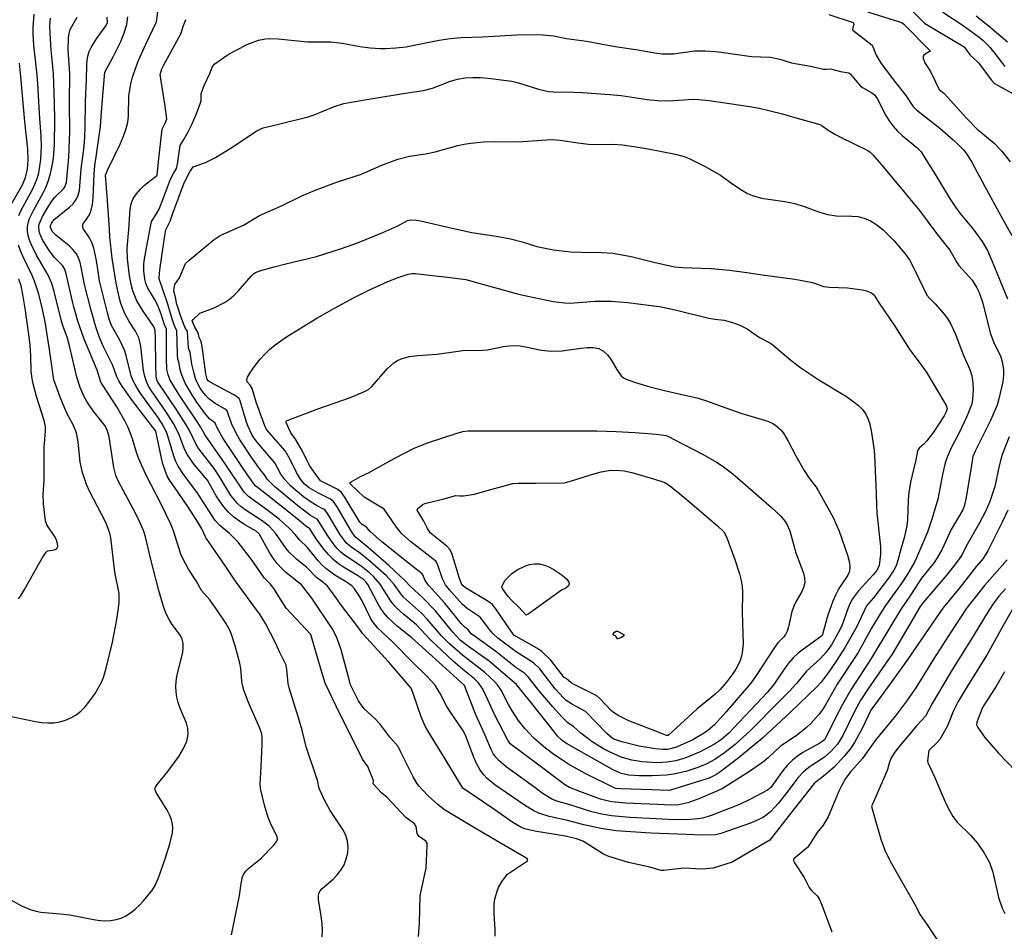
# Model space of a CAD drawing. Units: inches. Extents: x 482906 to 496717, y 5401128 to 5408932.
# Drawn here: x 485814 to 486585, y 5403227 to 5403941 of the extents above; entities that cross this region are included whole.
import ezdxf

# ---------------------------------------------------------------- set-up
doc = ezdxf.new("R2010")
doc.units = ezdxf.units.IN
doc.header["$MEASUREMENT"] = 0
doc.layers.add('SA_CONTOUR_10M', color=7, linetype='Continuous', true_color=0x2dc375)

msp = doc.modelspace()

# ---------------------------------------------------------------- linework, layer by layer
at = {"layer": 'SA_CONTOUR_10M'}
for points, elevation in [([(486186, 5403222.97), (486186.13, 5403227.74), (486185.2, 5403240.74), (486185.33, 5403248.3), (486185.8, 5403251.75), (486187.52, 5403258.06), (486188.74, 5403260.93), (486191.47, 5403265.86), (486195.61, 5403271.56), (486209.85, 5403280.79), (486211.09, 5403281.73), (486211.65, 5403282.66), (486211.2, 5403283.53), (486210.06, 5403284.34), (486190.74, 5403295.41), (486169.91, 5403307.78), (486146.28, 5403321.82), (486141.45, 5403325.72), (486133.79, 5403332.56), (486128.48, 5403337.88), (486126.41, 5403340.33), (486124.7, 5403342.67), (486121.84, 5403347.53), (486112.11, 5403366.87), (486110.08, 5403371.42), (486103.55, 5403378.61), (486095.72, 5403389.23), (486091.83, 5403393.33), (486083.47, 5403400.93), (486081.77, 5403403), (486079.1, 5403407.08), (486072.83, 5403419.65), (486071.9, 5403422.78), (486065.46, 5403446.99), (486062.37, 5403456.07), (486058.84, 5403463.11), (486042.48, 5403487.54), (486034.37, 5403498), (486022.23, 5403507.76), (486018.72, 5403511.04), (486015.3, 5403514.8), (486012.14, 5403518.99), (486009.32, 5403523.36), (486001.36, 5403538.03), (485998.96, 5403539.99), (485989.96, 5403545.07), (485985.74, 5403547.82), (485981.41, 5403551.08), (485977.27, 5403554.84), (485973.58, 5403559.03), (485970.39, 5403563.41), (485967.72, 5403567.68), (485960.89, 5403579.83), (485950.39, 5403592.18), (485945.13, 5403599.88), (485943.18, 5403603.72), (485938.55, 5403615.5), (485936.63, 5403619.78), (485934.2, 5403624.34), (485928.29, 5403633.76), (485916.85, 5403649.98), (485914.73, 5403653.5), (485912.98, 5403657.18), (485911.64, 5403661.22), (485910.72, 5403665.75), (485908.71, 5403684.57), (485907.94, 5403688.25), (485906.94, 5403691.4), (485904.38, 5403696.66), (485899.56, 5403704.2), (485896.18, 5403710.37), (485893.06, 5403718.39), (485891.67, 5403723.2), (485889.19, 5403734.33), (485886.22, 5403753.86), (485884.4, 5403770.54), (485883.99, 5403776.45), (485882.45, 5403799.01), (485881.03, 5403818.89), (485882.77, 5403823.23), (485892.34, 5403843.08), (485894.98, 5403849.37), (485897.07, 5403855.26), (485898.36, 5403860.41), (485898.98, 5403864.92), (485899.34, 5403880.96), (485900.76, 5403890.28), (485902.15, 5403895.64), (485904.08, 5403901.57), (485906.6, 5403908.07), (485912.42, 5403921.26), (485920.84, 5403938.8), (485922.45, 5403950.73)], 220), ([(485813.05, 5403787.12), (485814.96, 5403791.45), (485823.81, 5403807.69), (485825.72, 5403811.78), (485827.37, 5403816.09), (485828.69, 5403820.74), (485829.65, 5403825.79), (485830.27, 5403831.05), (485830.76, 5403841.27), (485830.57, 5403849.56), (485829.47, 5403863.05), (485829.21, 5403867.31), (485828.03, 5403890.31), (485827.45, 5403897.14), (485824.88, 5403920.53), (485824.29, 5403929.42), (485824.26, 5403934.37), (485825.14, 5403944.93)], 170), ([(486126, 5403222.74), (486126.77, 5403233.06), (486127.42, 5403254.45), (486128, 5403258.51), (486132.01, 5403276.11), (486132.86, 5403293.97), (486132.66, 5403295.65), (486131.78, 5403297.16), (486126.42, 5403301.05), (486125.65, 5403301.85), (486125.05, 5403303.23), (486124.08, 5403308.79), (486122.97, 5403310.72), (486116.01, 5403315.87), (486101.4, 5403331.55), (486097.02, 5403335.17), (486090.52, 5403342.24), (486090.67, 5403344.87), (486086.25, 5403355.77), (486082.26, 5403361.53), (486077.13, 5403371.74), (486064.71, 5403396.57), (486052.85, 5403420.96), (486047.96, 5403437.34), (486041.7, 5403459.08), (486022.37, 5403479.81), (486012.64, 5403495.23), (486009.8, 5403498.81), (486005.26, 5403503.45), (485995.36, 5403517.83), (485984.73, 5403531.3), (485978.06, 5403538.26), (485970.52, 5403544.5), (485966.81, 5403548.34), (485952.75, 5403570.28), (485942.38, 5403584.18), (485937.94, 5403590.81), (485936.06, 5403594.55), (485934.45, 5403598.72), (485929.11, 5403616.26), (485925.88, 5403623.29), (485921.49, 5403630), (485908.53, 5403647.67), (485905.42, 5403652.57), (485902.89, 5403657.28), (485901.13, 5403661.68), (485897.26, 5403677.6), (485895.8, 5403681.64), (485892.13, 5403689.47), (485885.58, 5403701.06), (485883.79, 5403706.02), (485882.48, 5403711.07), (485876.37, 5403735.97), (485873.98, 5403751.89), (485871.88, 5403761.69), (485870.35, 5403766.06), (485868.48, 5403769.66), (485863.49, 5403776.94), (485863.03, 5403778.77), (485863.56, 5403780.59), (485868.31, 5403787.77), (485869.8, 5403791.35), (485870.74, 5403795.78), (485871.25, 5403800.96), (485872.07, 5403819.63), (485872.69, 5403826.4), (485873.52, 5403833.06), (485877.17, 5403856.89), (485877.74, 5403868.17), (485878.55, 5403878.02), (485880.4, 5403899.52), (485887.03, 5403911.57), (485892.95, 5403923.58), (485895.6, 5403930.22), (485897.53, 5403936.75), (485898.49, 5403942.85)], 210), ([(486447.17, 5403944.64), (486466.37, 5403938.4), (486466.82, 5403937.37), (486465.87, 5403932.85), (486466.07, 5403932.26), (486481.3, 5403920.49), (486484.25, 5403912.7), (486487.64, 5403906.98), (486498.39, 5403892.54), (486507.64, 5403881.2), (486513.13, 5403872.76), (486515.88, 5403870.05), (486534.08, 5403855.5), (486544.59, 5403846.54), (486549.06, 5403842.34), (486552.56, 5403838.62), (486555.26, 5403835.22), (486559.4, 5403828.54), (486569.09, 5403810.52), (486581.91, 5403787.03), (486590.52, 5403771.59)], 230), ([(486477.6, 5403946.78), (486502.47, 5403938.8), (486504.73, 5403937.97), (486505.6, 5403937.33), (486526.69, 5403916.22), (486526.57, 5403915.88), (486523.42, 5403914.15), (486521.74, 5403912.85), (486521.15, 5403911.87), (486521.19, 5403910.42), (486522.34, 5403906.63), (486526.94, 5403899.98), (486533.74, 5403885.88), (486537.47, 5403882.67), (486555.25, 5403863.28), (486563.34, 5403854.84), (486576.36, 5403843.98), (486582.66, 5403837.6), (486589.31, 5403829.34)], 220), ([(486511.86, 5403947.98), (486522.25, 5403937.77), (486531.23, 5403932.21), (486553.09, 5403919.29), (486557.83, 5403912.73), (486563.17, 5403908.1), (486564.68, 5403906.38), (486574.26, 5403893.54), (486577.04, 5403890.46), (486600.78, 5403877.44)], 210), ([(486536.58, 5403946.37), (486552.42, 5403935.87), (486565, 5403926.73), (486568.04, 5403924.16), (486573.28, 5403918.9), (486578.12, 5403913.03), (486584.91, 5403903.99)], 200), ([(486562.57, 5403943.48), (486573.4, 5403934.93), (486587.07, 5403923.26)], 190), ([(485807.37, 5403250.97), (485814.63, 5403246.91), (485822.74, 5403243.42), (485826.66, 5403242.33), (485830.44, 5403241.64), (485845.34, 5403240.47), (485853.13, 5403239.55), (485873.13, 5403235.63), (485877.15, 5403235.08), (485881.18, 5403234.87), (485885.2, 5403235.1), (485889.19, 5403235.82), (485893.11, 5403237.04), (485896.94, 5403238.79), (485900.64, 5403241.1), (485904.18, 5403243.94), (485907.48, 5403247.11), (485910.49, 5403250.38), (485917.13, 5403258.5), (485919.83, 5403262.59), (485922.51, 5403268.63), (485927.99, 5403284.28), (485931.38, 5403295.31), (485933.37, 5403303.8), (485933.66, 5403307.34), (485933.41, 5403310.71), (485932.55, 5403314.14), (485931.08, 5403317.78), (485929.18, 5403321.51), (485920.71, 5403335.4), (485920.06, 5403336.71), (485919.61, 5403338.48), (485920.24, 5403340.15), (485921.31, 5403341.6), (485929.68, 5403351.83), (485938.35, 5403363.54), (485942.1, 5403369.77), (485944.71, 5403375.66), (485945.76, 5403380.9), (485945.48, 5403385.55), (485944.29, 5403389.8), (485939.12, 5403401.84), (485937.8, 5403405.97), (485936.83, 5403410.13), (485936.24, 5403414.27), (485936.07, 5403418.34), (485936.32, 5403422.31), (485936.92, 5403426.19), (485941.44, 5403445.2), (485941.84, 5403448.85), (485941.77, 5403452.29), (485941.08, 5403455.44), (485939.71, 5403458.29), (485933.09, 5403467.05), (485930.72, 5403470.85), (485928.57, 5403475.39), (485926.69, 5403480.36), (485923.79, 5403489.89), (485922.8, 5403493.61), (485916.37, 5403517.74), (485912.19, 5403535.62), (485910.73, 5403540.47), (485906.48, 5403549.95), (485902.56, 5403557.59), (485891.15, 5403578.9), (485889.15, 5403583.63), (485887.59, 5403589.93), (485883.7, 5403613.82), (485882.38, 5403619.25), (485880.36, 5403622.86), (485871.37, 5403634.19), (485866.24, 5403641.57), (485864.17, 5403645.19), (485861, 5403652.52), (485858.57, 5403660.72), (485853.15, 5403684.21), (485851.1, 5403691.02), (485847.5, 5403700.94), (485846.52, 5403704.55), (485840.72, 5403727.77), (485838.89, 5403733.91), (485836.1, 5403740.39), (485827.05, 5403756.25), (485822.95, 5403764.2), (485821.45, 5403767.93), (485820.4, 5403771.51), (485819.84, 5403774.96), (485819.82, 5403778.29), (485820.37, 5403781.54), (485821.44, 5403784.8), (485824.83, 5403791.69), (485831.8, 5403804.32), (485834.15, 5403809.25), (485836.27, 5403814.54), (485838.02, 5403820.15), (485839.28, 5403826.03), (485840.12, 5403831.97), (485840.91, 5403842.9), (485841.31, 5403862.36), (485840.92, 5403875.08), (485840.12, 5403898.4), (485838.31, 5403916.76), (485837.53, 5403929.68), (485837.48, 5403935.99), (485837.78, 5403941.71)], 180), ([(485979.68, 5403223.88), (485981.2, 5403231.58), (485985.74, 5403254.68), (485987.06, 5403264.25), (485988.28, 5403269.63), (485989.43, 5403271.99), (485991.1, 5403274.14), (485993.16, 5403276.12), (486002.24, 5403283.38), (486012.78, 5403294.03), (486015.17, 5403297.32), (486015.59, 5403298.97), (486015.33, 5403300.68), (486010.05, 5403311.32), (486008.43, 5403315.7), (486005.49, 5403325.47), (486002.29, 5403338.42), (486002.13, 5403342.63), (486002.53, 5403350.62), (486003.65, 5403372.79), (486003.68, 5403378.77), (486003.33, 5403381.44), (486001.53, 5403386.21), (485992.81, 5403405.85), (485989.26, 5403415.43), (485988.31, 5403419.3), (485987.82, 5403422.64), (485986.92, 5403432.52), (485986.15, 5403436.66), (485982.6, 5403450.16), (485979.33, 5403459.91), (485978.22, 5403462.39), (485975.11, 5403467.9), (485967.6, 5403479.3), (485962.59, 5403486.23), (485956.23, 5403493.63), (485952.06, 5403501.04), (485945.87, 5403510.32), (485941.63, 5403518.01), (485939.98, 5403522.06), (485934.1, 5403540.19), (485932.04, 5403545.38), (485924.86, 5403560.75), (485912.65, 5403584.49), (485907.11, 5403596.73), (485905.6, 5403600.8), (485902.17, 5403612.39), (485898.77, 5403621.22), (485896.16, 5403626.41), (485889.86, 5403637.26), (485877.24, 5403656.73), (485874.34, 5403665.97), (485864.37, 5403690.46), (485859.33, 5403704.45), (485856.26, 5403715.81), (485855.22, 5403719.96), (485850.22, 5403741.57), (485849.1, 5403745.27), (485847.23, 5403748.1), (485840.85, 5403754.5), (485837.06, 5403759.41), (485832.01, 5403767.62), (485829.8, 5403772.41), (485829.14, 5403774.56), (485828.79, 5403778.52), (485829.11, 5403780.41), (485829.74, 5403782.3), (485831.74, 5403786.38), (485836.07, 5403793.9), (485839.52, 5403799.16), (485841.34, 5403801.48), (485848.07, 5403808.21), (485849.18, 5403809.73), (485850.33, 5403813.16), (485852.2, 5403832.96), (485853.02, 5403853.09), (485852.89, 5403875.43), (485852.92, 5403898.24), (485851.82, 5403916.86), (485851.9, 5403926.18), (485852.47, 5403929.78), (485853.38, 5403932.73), (485854.55, 5403935.26), (485858.89, 5403942.64)], 190), ([(486050.69, 5403222.27), (486050.93, 5403227.36), (486050.6, 5403232.89), (486049.91, 5403238.47), (486047.75, 5403251.68), (486047.61, 5403254.33), (486047.95, 5403256.43), (486048.9, 5403258.26), (486050.55, 5403260.11), (486059.12, 5403267.55), (486062.33, 5403270.83), (486065.26, 5403274.58), (486067.68, 5403278.81), (486069.47, 5403283.37), (486070.58, 5403288.1), (486070.95, 5403292.83), (486070.5, 5403297.37), (486069.21, 5403301.61), (486067.26, 5403305.61), (486056.9, 5403321.3), (486052.5, 5403329.25), (486048.55, 5403337.94), (486047.74, 5403340.67), (486047.58, 5403342.68), (486046.98, 5403345.05), (486046.49, 5403346.47), (486037.99, 5403371.07), (486035, 5403384.07), (486032.05, 5403393.97), (486024.7, 5403417.28), (486024.06, 5403420.72), (486022.99, 5403431.82), (486022.34, 5403435.16), (486017.53, 5403444.94), (486014.15, 5403452.58), (486006.16, 5403467.59), (486001.21, 5403475.78), (486000.81, 5403476.4), (485982.85, 5403500.97), (485974.83, 5403512.52), (485959.88, 5403534.44), (485958.89, 5403536.05), (485956.46, 5403541.79), (485953.85, 5403546.23), (485945.37, 5403559.32), (485930.88, 5403580.49), (485929.35, 5403583.07), (485928.07, 5403585.85), (485925.69, 5403593.65), (485920.32, 5403618.42), (485902.12, 5403642.12), (485894.05, 5403653.46), (485891.51, 5403657.63), (485889.9, 5403660.81), (485886.66, 5403669.74), (485879.52, 5403684.29), (485876.36, 5403691.64), (485873.35, 5403699.97), (485869.35, 5403713.82), (485864.58, 5403733.11), (485862.01, 5403746.79), (485861.08, 5403750.42), (485859.75, 5403753.98), (485857.89, 5403757.37), (485855.4, 5403760.52), (485852.49, 5403763.4), (485842.04, 5403771.76), (485839.72, 5403774.11), (485838.3, 5403776.43), (485837.76, 5403778.75), (485838.93, 5403781.56), (485840.87, 5403784.14), (485852.87, 5403793.6), (485855.74, 5403796.46), (485858.05, 5403799.64), (485859.59, 5403803.12), (485860.48, 5403806.86), (485861.83, 5403823.81), (485864.16, 5403841.23), (485864.85, 5403848.73), (485865.13, 5403855.54), (485865.27, 5403876.4), (485866.2, 5403893.46), (485866.31, 5403904.99), (485866.51, 5403908.48), (485867.08, 5403911.95), (485868.18, 5403915.51), (485869.91, 5403919.19), (485874.49, 5403926.41), (485881.46, 5403936.03), (485882.46, 5403938.45), (485882.23, 5403942.56)], 200), ([(486587.41, 5403556.44), (486582.94, 5403547.1), (486571.82, 5403524.75), (486568, 5403518.53), (486562.83, 5403512.56), (486549.96, 5403496.26), (486536.39, 5403479.72), (486525.47, 5403463.68), (486509.01, 5403439.75), (486496.52, 5403422.32), (486480.24, 5403399.77), (486473.4, 5403385.57), (486470.55, 5403380.21), (486467.26, 5403374.6), (486463.56, 5403369.1), (486459.54, 5403363.98), (486451.32, 5403355.34), (486444.35, 5403349.2), (486435.77, 5403342.47), (486420.16, 5403322.52), (486401.65, 5403298.72), (486400.96, 5403298.17), (486395.99, 5403295.2), (486371.62, 5403280.88), (486356.64, 5403276.14), (486348.2, 5403275.27), (486333.35, 5403276.15), (486318.2, 5403274.38), (486316.07, 5403274.37), (486307.16, 5403277.01), (486290.39, 5403280.56), (486275.03, 5403285.14), (486270.75, 5403287.18), (486257.35, 5403295.74), (486254.53, 5403297.24), (486249.61, 5403299.22), (486240.89, 5403301.23), (486217.01, 5403305.08), (486209.01, 5403307.05), (486206.02, 5403308.26), (486199.91, 5403311.93), (486184.85, 5403322.3), (486160.71, 5403338.77), (486146.34, 5403362.64), (486134.54, 5403381.46), (486131.13, 5403387.43), (486128.02, 5403394.75), (486121.57, 5403413.66), (486120.13, 5403417.03), (486102.89, 5403437.47), (486082.4, 5403459.65), (486078.59, 5403465.05), (486065.78, 5403481.75), (486058.71, 5403491.79), (486054.72, 5403496.84), (486051.03, 5403500.21), (486046.26, 5403503.76), (486038.6, 5403511.45), (486030.43, 5403518.12), (486024.8, 5403523.48), (486022.39, 5403526.42), (486014.09, 5403538.41), (486009.23, 5403543.55), (486003.54, 5403548.09), (485990.37, 5403556.68), (485987.16, 5403559.1), (485984.19, 5403561.79), (485981.56, 5403564.79), (485979.19, 5403568.06), (485970.54, 5403582.22), (485965.95, 5403589.04), (485953.29, 5403605.54), (485951.85, 5403607.8), (485946.63, 5403618.87), (485944.16, 5403623.3), (485936.85, 5403634.81), (485921.75, 5403657.17), (485920.92, 5403659.33), (485920.54, 5403661.78), (485920.32, 5403669.83), (485920.15, 5403691.55), (485919.84, 5403697.13), (485919.36, 5403698.83), (485918.49, 5403700.43), (485910.32, 5403712.35), (485905.61, 5403720.46), (485902.42, 5403728.2), (485901.33, 5403732), (485899.74, 5403739.97), (485898.15, 5403753.2), (485897.9, 5403761.73), (485899.35, 5403776.28), (485900.23, 5403792.24), (485901.1, 5403796.41), (485902.71, 5403800.46), (485905.19, 5403804.28), (485908.29, 5403807.78), (485911.61, 5403810.89), (485921.01, 5403818.32), (485921.42, 5403818.91), (485923.06, 5403834.28), (485925.37, 5403854.8), (485927.72, 5403859.45), (485928.92, 5403863), (485927.6, 5403872.88), (485923.86, 5403897.64), (485925.08, 5403901.97), (485926.43, 5403904.59), (485939.88, 5403929.57), (485941.94, 5403936.11), (485943.88, 5403940.61)], 230), ([(486588.35, 5403613.96), (486582.66, 5403599.2), (486580.65, 5403591.28), (486577.13, 5403575.09), (486574.72, 5403567.28), (486573.23, 5403563.3), (486569.53, 5403554.94), (486565.23, 5403546.45), (486554.44, 5403527.65), (486551.27, 5403521.35), (486547.17, 5403515.43), (486539.71, 5403505.91), (486521.17, 5403484.28), (486518.7, 5403481.04), (486510.6, 5403467.25), (486496.77, 5403443.79), (486494.99, 5403441.05), (486478.41, 5403417.19), (486472.38, 5403407.89), (486467.58, 5403399.28), (486458.11, 5403379.93), (486454, 5403373.34), (486449.18, 5403367.67), (486443.84, 5403362.98), (486432.75, 5403355.73), (486427.67, 5403351.94), (486423.18, 5403347.1), (486413.59, 5403334.23), (486407.72, 5403326.97), (486401.76, 5403320.63), (486398.9, 5403318.16), (486396.04, 5403316.12), (486393.03, 5403314.38), (486386, 5403311.29), (486362.65, 5403303.32), (486358.51, 5403302.34), (486347.99, 5403302.1), (486335.8, 5403302.4), (486314.69, 5403303.28), (486308, 5403303.63), (486288.34, 5403304.73), (486280.48, 5403305.41), (486269.05, 5403307.22), (486255.35, 5403309.96), (486242.58, 5403313.4), (486228.28, 5403316.52), (486220.18, 5403319.11), (486216.24, 5403320.96), (486208.86, 5403325.42), (486185.86, 5403341.51), (486179.78, 5403346.47), (486176.83, 5403349.58), (486174.09, 5403353.27), (486171.64, 5403357.54), (486169.49, 5403362.14), (486163.13, 5403379.58), (486161.31, 5403383.5), (486150.13, 5403399.74), (486148, 5403403.22), (486143.04, 5403412.95), (486139, 5403419.36), (486132.88, 5403426.2), (486121.2, 5403437.51), (486105.69, 5403453.28), (486094.27, 5403464.16), (486092.07, 5403466.58), (486090.04, 5403469.28), (486088.13, 5403472.41), (486081.77, 5403485.54), (486079.39, 5403489.86), (486075.87, 5403494.88), (486073.89, 5403497.1), (486070.25, 5403499.81), (486060.59, 5403505.56), (486053.45, 5403510.72), (486050.3, 5403513.7), (486047.49, 5403516.8), (486038.85, 5403527.39), (486033.11, 5403532.97), (486029.48, 5403537.51), (486024.86, 5403542.32), (486017.11, 5403549.06), (486008.12, 5403556.2), (485992.9, 5403567.13), (485989.54, 5403570.55), (485974.75, 5403592.86), (485958.99, 5403615.09), (485955.39, 5403621.66), (485954.05, 5403623.69), (485938.53, 5403646.73), (485931.64, 5403658.26), (485929.95, 5403662.35), (485928.97, 5403666.55), (485928.8, 5403675.42), (485928.62, 5403698.11), (485927.09, 5403701.61), (485924.52, 5403709.95), (485921.82, 5403716.76), (485919.29, 5403721.66), (485914.17, 5403730.28), (485912.63, 5403733.94), (485911.71, 5403737.49), (485910.89, 5403743.59), (485910.99, 5403749.26), (485911.41, 5403752.92), (485913.03, 5403761.89), (485917.05, 5403782.41), (485917.91, 5403784.08), (485920.49, 5403787.61), (485922.88, 5403792.2), (485926.49, 5403801.07), (485931.93, 5403815.77), (485934.17, 5403820.18), (485936.61, 5403824.05), (485937.35, 5403827.41), (485939.46, 5403841.98), (485942.34, 5403846.6), (485945.7, 5403852.81), (485948.46, 5403858.45), (485952.39, 5403867.54), (485955.38, 5403875.55), (485955.77, 5403877.35), (485955.8, 5403882.82), (485958.3, 5403889.08), (485962.75, 5403898.31), (485964.6, 5403903.77), (485966.57, 5403905.85), (485969.09, 5403907.83), (485976.33, 5403912.64), (485982.75, 5403916.47), (485992.28, 5403921.34), (486000.8, 5403924.44), (486006.2, 5403925.52), (486009.11, 5403925.75), (486016.08, 5403925.58), (486038.97, 5403923.32), (486057.44, 5403923.18), (486066.14, 5403922.06), (486079.96, 5403919.64), (486088.27, 5403918.46), (486096.1, 5403917.92), (486100.04, 5403917.91), (486108.21, 5403918.4), (486116.29, 5403919.4), (486120.09, 5403920.03), (486142.14, 5403924.4), (486150.91, 5403925.76), (486159.1, 5403926.67), (486176.06, 5403927.09), (486185.15, 5403927.62), (486207.4, 5403928.81), (486223.59, 5403928.71), (486231.6, 5403927.98), (486241.94, 5403925.81), (486257.44, 5403923.7), (486279.96, 5403919.64), (486296.1, 5403917.25), (486312.53, 5403914.4), (486316.84, 5403913.91), (486321.18, 5403913.73), (486325.51, 5403913.91), (486342.31, 5403916.02), (486350.18, 5403916.22), (486358.36, 5403915.57), (486362.83, 5403914.99), (486386.64, 5403911.69), (486401.44, 5403911.1), (486408.78, 5403909.6), (486417.94, 5403906.82), (486432.94, 5403904.09), (486443.11, 5403901.91), (486445.4, 5403901.71), (486448.68, 5403902.14), (486456.29, 5403900.05), (486462.78, 5403898.9), (486464.19, 5403897.77), (486472.08, 5403888.48), (486474.13, 5403887.11), (486481.04, 5403883.38), (486483.12, 5403881.72), (486485.1, 5403878.84), (486491.95, 5403865.55), (486494.56, 5403861.32), (486497.58, 5403857.19), (486500.99, 5403853.37), (486504.58, 5403849.91), (486516.27, 5403840.37), (486519.42, 5403836.96), (486523.22, 5403831.15), (486529.35, 5403821.1), (486542.21, 5403800.06), (486546.31, 5403793.78), (486549.82, 5403789.07), (486560.27, 5403776.56), (486567.22, 5403766.92), (486571.34, 5403759.84), (486574.65, 5403752.53), (486579.17, 5403741), (486587.2, 5403721.95)], 240), ([(485803.21, 5403788.93), (485815.9, 5403811.12), (485818.44, 5403817.01), (485819.95, 5403823.44), (485820.51, 5403830.91), (485820.24, 5403839.18), (485817.71, 5403860.72), (485816.78, 5403872.38), (485814.78, 5403895.96), (485813.65, 5403906.36)], 160), ([(485803.54, 5403395.57), (485826.11, 5403390.9), (485830.87, 5403390.21), (485835.71, 5403389.85), (485840.52, 5403389.96), (485845.18, 5403390.66), (485849.65, 5403391.95), (485853.9, 5403393.8), (485857.89, 5403396.19), (485861.58, 5403399.09), (485864.95, 5403402.43), (485867.96, 5403406.01), (485872.79, 5403412.9), (485877.94, 5403421.69), (485879.44, 5403425.56), (485881.57, 5403432.71), (485886.34, 5403453.04), (485889.71, 5403470.75), (485891.16, 5403480.01), (485891.58, 5403484.28), (485891.53, 5403491.1), (485891.18, 5403493.76), (485888.45, 5403506.64), (485887.98, 5403510.16), (485885.03, 5403534.68), (485884.3, 5403538.35), (485882.31, 5403544.27), (485880.86, 5403547.3), (485868.53, 5403571.37), (485866.19, 5403576.65), (485862.91, 5403585.92), (485861.13, 5403594.08), (485859.54, 5403609.99), (485858.31, 5403616.98), (485855.98, 5403622.65), (485850.96, 5403631.91), (485849.09, 5403636.03), (485845.52, 5403645.02), (485840.63, 5403658.64), (485837.05, 5403682.35), (485833.78, 5403703.92), (485831.43, 5403714.98), (485828.71, 5403725.49), (485825.37, 5403735.89), (485823.57, 5403740.3), (485816.14, 5403755.32), (485814.36, 5403759.49), (485812.77, 5403763.96)], 170), ([(485812.75, 5403487.05), (485814.5, 5403489.16), (485817.67, 5403494.28), (485828.14, 5403513.37), (485832.18, 5403520.14), (485834.53, 5403523.54), (485835.66, 5403524.52), (485839.66, 5403525.19), (485841.59, 5403525.78), (485842.79, 5403526.57), (485843.67, 5403528.06), (485843.31, 5403530.45), (485842.22, 5403533.82), (485840.98, 5403536.13), (485835.03, 5403545.02), (485834.27, 5403547.22), (485833.79, 5403550.1), (485832.38, 5403561.47), (485832.14, 5403568.83), (485832.9, 5403579.94), (485832.93, 5403583.03), (485832.84, 5403605.71), (485833.89, 5403618.42), (485833.93, 5403621.91), (485832.99, 5403626.79), (485826.97, 5403645.45), (485824.02, 5403656.33), (485823.22, 5403661.11), (485822.83, 5403665.44), (485822.58, 5403677.33), (485821.89, 5403685.66), (485821.36, 5403690.04), (485818.33, 5403712.93), (485816.36, 5403725.29), (485814.84, 5403732.01), (485813.16, 5403737.38)], 160), ([(486586.87, 5403517.53), (486569.09, 5403497.59), (486555.18, 5403480.08), (486543.33, 5403461.72), (486529.1, 5403439.68), (486515.28, 5403417.43), (486508.04, 5403406.83), (486499.4, 5403395.49), (486483.48, 5403376.14), (486473.71, 5403361.88), (486464.52, 5403351.93), (486460.27, 5403346.26), (486457.12, 5403340.68), (486455.07, 5403336.33), (486446.61, 5403316.22), (486442.94, 5403309.88), (486438.14, 5403304.16), (486430.9, 5403292.52), (486419.97, 5403283.43), (486419.59, 5403282.84), (486419.7, 5403281.89), (486420.48, 5403280.35), (486427.99, 5403268.77), (486431.98, 5403261.02), (486433.75, 5403258.6), (486438.3, 5403254.21), (486439.99, 5403251.54), (486442.11, 5403246.7), (486449.62, 5403226.16)], 220), ([(486585.48, 5403494.93), (486580.36, 5403489.01), (486575.81, 5403483.08), (486571.9, 5403477.22), (486561.08, 5403459.08), (486558.15, 5403454.37), (486543.32, 5403430.76), (486541.34, 5403427.45), (486528.18, 5403405.06), (486522.95, 5403395.22), (486516.04, 5403387.89), (486502.49, 5403371.72), (486498.57, 5403366.59), (486495.9, 5403362.06), (486494.5, 5403358.35), (486493.22, 5403353.45), (486491.33, 5403349.08), (486480.73, 5403324.34), (486483.41, 5403314.18), (486488.07, 5403298.87), (486491.18, 5403290.16), (486492.68, 5403286.71), (486496.34, 5403279.75), (486501.81, 5403270.15), (486514.31, 5403248.16), (486518.85, 5403239.71), (486524.29, 5403231.84), (486539.17, 5403209.53)], 210), ([(486590.67, 5403478.54), (486583.52, 5403465.72), (486571.15, 5403443.35), (486569.46, 5403440.56), (486554, 5403415.79), (486548.51, 5403406.54), (486544.63, 5403398.76), (486540.11, 5403387.6), (486534.22, 5403376.98), (486532.14, 5403374.45), (486525.51, 5403368.14), (486524.45, 5403360.26), (486524.72, 5403358.89), (486530.03, 5403347.77), (486538.33, 5403328.17), (486540.49, 5403323.57), (486544.39, 5403316.61), (486548.04, 5403311.84), (486558.31, 5403301.76), (486563.41, 5403295.85), (486568.67, 5403288.46), (486573.02, 5403280.59), (486575.71, 5403273.02), (486580.11, 5403253.28), (486583.07, 5403244.74), (486585.1, 5403240.53)], 200), ([(486584.8, 5403429.82), (486578.74, 5403419.49), (486567.47, 5403402.03), (486563.03, 5403390.37), (486562.93, 5403388.41), (486563.88, 5403386.22), (486569.47, 5403378.57), (486579.95, 5403366.2), (486593.69, 5403352.2)], 190)]:
    msp.add_lwpolyline(points, dxfattribs=dict(at, elevation=elevation))
for points, elevation in [([(486541.89, 5403759.94), (486547.4, 5403750.41), (486548.98, 5403748.17), (486557.24, 5403739.29), (486559.38, 5403736.66), (486563.22, 5403730.44), (486564.92, 5403726.81), (486567.82, 5403718.5), (486573.5, 5403695.28), (486576.16, 5403688.3), (486581.85, 5403676.46), (486583.06, 5403672.59), (486584, 5403666.7), (486583.99, 5403662.25), (486583.35, 5403657.02), (486580.44, 5403643.6), (486578.98, 5403638.74), (486573.69, 5403626.74), (486561.69, 5403602.78), (486560.05, 5403598.47), (486558.35, 5403588.3), (486554.83, 5403566.61), (486553.51, 5403560.4), (486552.12, 5403556.83), (486543.07, 5403541.39), (486535.65, 5403525.52), (486532.06, 5403519.02), (486529.67, 5403515.58), (486519.84, 5403503.24), (486511.75, 5403490.63), (486503.44, 5403478.5), (486495.11, 5403464.71), (486481.15, 5403441.73), (486480.31, 5403440.38), (486464.58, 5403415.88), (486457.97, 5403404.36), (486452.55, 5403393.86), (486445.53, 5403379.37), (486443.77, 5403376.71), (486440.12, 5403374.04), (486426.98, 5403366.71), (486422.81, 5403363.87), (486418.74, 5403360.58), (486414.97, 5403356.85), (486411.58, 5403352.92), (486401.78, 5403339.26), (486399.15, 5403337.22), (486385.87, 5403330.21), (486377.34, 5403326.1), (486370.13, 5403323.09), (486355.21, 5403317.42), (486348.58, 5403315.39), (486344.78, 5403314.67), (486336.06, 5403314.01), (486321.54, 5403314.31), (486312.03, 5403314.78), (486291.45, 5403315.81), (486277.09, 5403317.04), (486269.51, 5403318.34), (486261.63, 5403320.25), (486242.94, 5403326.28), (486235.11, 5403328.44), (486230.49, 5403330.2), (486222.74, 5403334.97), (486216.97, 5403339.17), (486194.68, 5403355.5), (486188.91, 5403360.47), (486186.52, 5403363.17), (486184.53, 5403366.05), (486182.9, 5403369.06), (486177.88, 5403380.76), (486172.13, 5403393.23), (486170.39, 5403397.51), (486161.92, 5403419.26), (486144.82, 5403434.86), (486120.67, 5403456.45), (486109.28, 5403465.72), (486102.25, 5403472.23), (486098.95, 5403476.06), (486096.06, 5403480.19), (486093.57, 5403484.44), (486086.34, 5403498.34), (486084.79, 5403500.41), (486083.04, 5403502.13), (486078.35, 5403505.29), (486067.4, 5403511.7), (486063.29, 5403514.57), (486059.26, 5403517.91), (486055.49, 5403521.7), (486052.06, 5403525.73), (486046.5, 5403533.33), (486040.89, 5403541.92), (486037.54, 5403544.32), (486031.03, 5403549.58), (486008.03, 5403568.03), (485998.62, 5403575.17), (485997.02, 5403576.99), (485988.83, 5403589.16), (485972.99, 5403612.69), (485968.54, 5403620.41), (485966.94, 5403624.72), (485964.11, 5403626.57), (485962.73, 5403627.79), (485958.52, 5403632.57), (485952.34, 5403641.09), (485949.02, 5403646.14), (485943.33, 5403655.99), (485940.16, 5403663.63), (485939.37, 5403666.51), (485938.24, 5403672.7), (485937.53, 5403674.56), (485937.23, 5403678.5), (485936.89, 5403697.04), (485935.57, 5403699.52), (485933.42, 5403705.13), (485929.67, 5403717.8), (485923, 5403737.49), (485923.22, 5403742.14), (485923.82, 5403746.45), (485927.02, 5403769.84), (485928.27, 5403775.88), (485931.47, 5403782.79), (485933.48, 5403788.25), (485942.5, 5403812.76), (485946.95, 5403821.51), (485949.5, 5403825.19), (485959.19, 5403828.81), (485967.07, 5403832.75), (485978.51, 5403839.69), (485999.42, 5403853.42), (486001.44, 5403854.62), (486004.33, 5403855.88), (486015.28, 5403858.46), (486039.68, 5403864.47), (486044.27, 5403866.05), (486059.49, 5403872.27), (486067.47, 5403874.82), (486074.77, 5403876.33), (486090.23, 5403878.76), (486113.87, 5403882.84), (486129.88, 5403885.09), (486137.07, 5403887.04), (486151.11, 5403892.31), (486156.6, 5403893.89), (486162.42, 5403894.97), (486168.51, 5403895.37), (486174.61, 5403895.23), (486180.46, 5403894.74), (486198.99, 5403892.43), (486204.17, 5403891.21), (486219.93, 5403886.05), (486227.9, 5403884.38), (486231.46, 5403884.08), (486247.54, 5403883.89), (486254.45, 5403883.46), (486275.92, 5403882.07), (486284.71, 5403881.14), (486304.96, 5403878.04), (486313.05, 5403877.13), (486321.22, 5403876.87), (486341.56, 5403878.21), (486345.55, 5403878.07), (486353.65, 5403877.16), (486362.33, 5403875.83), (486385.42, 5403872.52), (486392.8, 5403871.19), (486410.86, 5403866.69), (486416.94, 5403865.04), (486440.18, 5403858.36), (486441.65, 5403857.58), (486446.69, 5403854.02), (486452.39, 5403850.65), (486456.33, 5403848.57), (486477.66, 5403838.13), (486479.58, 5403836.71), (486481.77, 5403834.61), (486488.49, 5403826.94), (486497.95, 5403815.61), (486518.34, 5403791.21), (486531.76, 5403772.91)], 250), ([(486530.48, 5403717.96), (486537.66, 5403709.92), (486540.19, 5403706.43), (486542.53, 5403702.59), (486546.38, 5403694.19), (486552.08, 5403678.97), (486557.73, 5403666.68), (486559.21, 5403661.75), (486560.05, 5403656.28), (486560.21, 5403650.35), (486559.84, 5403643.01), (486559.23, 5403639.34), (486555.01, 5403629.31), (486549.18, 5403616.9), (486543.25, 5403605.83), (486539.86, 5403598.05), (486538.43, 5403593.61), (486536.12, 5403584.3), (486532.48, 5403565.18), (486528.18, 5403550.28), (486524.51, 5403539.11), (486515.96, 5403519.21), (486514.25, 5403515.78), (486508.84, 5403506.43), (486503.93, 5403498.76), (486491.65, 5403481.77), (486487.37, 5403475.35), (486480.76, 5403464.17), (486470.26, 5403445.05), (486453.76, 5403420.1), (486444.32, 5403403.52), (486442.04, 5403399.93), (486439.42, 5403396.34), (486433.13, 5403389.38), (486429.67, 5403386.16), (486422.76, 5403380.6), (486409.13, 5403371.5), (486400.01, 5403362.79), (486396.24, 5403359.71), (486385.93, 5403352.41), (486363.79, 5403338.35), (486345.55, 5403330.32), (486336.94, 5403327.27), (486329.83, 5403325.82), (486324.02, 5403325.58), (486313.17, 5403326.07), (486288.17, 5403327.1), (486277.68, 5403328), (486274.84, 5403328.53), (486268.57, 5403330.29), (486252.24, 5403336.19), (486244.3, 5403339.37), (486240.33, 5403341.63), (486219.23, 5403357.48), (486197.74, 5403373.61), (486195.89, 5403376.26), (486185.7, 5403395.89), (486177.37, 5403414.2), (486175.94, 5403416.96), (486172.96, 5403421.25), (486169.91, 5403424.3), (486160.62, 5403431.7), (486153.18, 5403438.25), (486135.26, 5403455.07), (486124.36, 5403466.62), (486114.2, 5403475), (486108.65, 5403480.03), (486106.13, 5403482.85), (486103.96, 5403485.84), (486096.1, 5403498.52), (486090.76, 5403504.63), (486087.69, 5403507.47), (486081.13, 5403512.57), (486068.15, 5403521.13), (486065.2, 5403523.58), (486062.44, 5403526.35), (486059.9, 5403529.36), (486055.51, 5403535.49), (486046.96, 5403549.13), (486041.53, 5403552.36), (486031.53, 5403559.86), (486013.21, 5403575.09), (486007.52, 5403580.69), (486005.53, 5403584.02), (486002.02, 5403588.27), (485995.39, 5403597.52), (485985.92, 5403612.11), (485983.23, 5403616.78), (485979.61, 5403624.32), (485976.24, 5403634.32), (485974.69, 5403635.48), (485966.94, 5403639.93), (485961.7, 5403643.97), (485959.21, 5403646.51), (485956.9, 5403649.38), (485954.81, 5403652.55), (485952.98, 5403655.97), (485951.46, 5403659.62), (485950.26, 5403663.43), (485948.66, 5403670.85), (485947.16, 5403679.96), (485945.92, 5403683.2), (485945.11, 5403696.32), (485943.1, 5403699.87), (485939.69, 5403708.82), (485936.61, 5403718.49), (485936.02, 5403721.99), (485934.36, 5403728.45), (485935.32, 5403733.05), (485938.89, 5403738.31), (485943.57, 5403749.53), (485946.55, 5403752.33), (485965.97, 5403768.41), (485970.69, 5403771.44), (485973.66, 5403772.92), (485989.04, 5403779.68), (486001.61, 5403787.33), (486018.65, 5403794.83), (486034.76, 5403802.53), (486044.47, 5403806.8), (486062.59, 5403813.44), (486080.72, 5403819.33), (486097.28, 5403826.57), (486109.73, 5403831.41), (486118.96, 5403833.78), (486131.61, 5403835.52), (486139.15, 5403836.97), (486156.89, 5403841.91), (486161.79, 5403843.01), (486166.82, 5403843.85), (486176.77, 5403844.82), (486185.66, 5403845.06), (486203.73, 5403844.78), (486222.62, 5403846.29), (486230.61, 5403846.61), (486236.86, 5403846.2), (486250.73, 5403844.08), (486259.08, 5403843.08), (486267.07, 5403842.74), (486278.12, 5403843), (486285.77, 5403842.63), (486297.92, 5403840.83), (486305.91, 5403839.36), (486327.12, 5403835.34), (486333.99, 5403833.35), (486337.81, 5403831.85), (486350.41, 5403825.56), (486362.44, 5403818.66), (486372, 5403811.77), (486379.71, 5403806.72), (486383.66, 5403804.55), (486387.43, 5403802.87), (486394.57, 5403800.77), (486412.7, 5403798.26), (486420.54, 5403796.6), (486428.6, 5403793.96), (486439.93, 5403789.73), (486446.42, 5403787.91), (486452.96, 5403787.04), (486465.21, 5403786.81), (486469.97, 5403786.33), (486474.92, 5403785.2), (486479.95, 5403783.14), (486484.95, 5403779.98), (486489.8, 5403776.02), (486498.43, 5403767.26), (486506.92, 5403757.16), (486510.28, 5403752.36), (486513.29, 5403747.08), (486524.05, 5403724.87), (486525.99, 5403722.41)], 260), ([(486483.38, 5403723.91), (486486.15, 5403719.41), (486498.91, 5403700.52), (486510.6, 5403681.98), (486518.84, 5403671.3), (486523.87, 5403664.02), (486537.35, 5403641.54), (486539, 5403638.37), (486539.76, 5403635.73), (486539.2, 5403633.37), (486537.57, 5403630.27), (486529.24, 5403617.53), (486524.1, 5403610.86), (486521.52, 5403608.15), (486517.88, 5403604.91), (486516.64, 5403602.94), (486515.35, 5403595.82), (486511.22, 5403578.33), (486509.79, 5403570.37), (486509.37, 5403564.68), (486508.83, 5403548.85), (486508.26, 5403544.11), (486506.19, 5403534.86), (486503.55, 5403525.9), (486501.3, 5403516.93), (486499.95, 5403512.79), (486498.25, 5403509.36), (486494.04, 5403503.3), (486482.19, 5403487.92), (486476.86, 5403481.53), (486469.11, 5403465.3), (486460.12, 5403449.23), (486453.1, 5403438.27), (486446.72, 5403429.06), (486441.29, 5403421.74), (486437.96, 5403418.17), (486417.11, 5403398.4), (486395.22, 5403377.89), (486376.03, 5403362.13), (486361.86, 5403351.23), (486358.82, 5403349.23), (486353.53, 5403346.65), (486346.79, 5403344.45), (486323.42, 5403337.29), (486321.95, 5403337.03), (486308.74, 5403337.44), (486284.3, 5403338.19), (486280.31, 5403338.5), (486256.46, 5403350.2), (486242.99, 5403357.79), (486230.79, 5403365.96), (486225.42, 5403370.07), (486216.28, 5403378.05), (486209.35, 5403385.4), (486204.1, 5403392.15), (486199.89, 5403398.49), (486196.42, 5403404.34), (486190.66, 5403415.63), (486187.82, 5403419.72), (486185.8, 5403422.01), (486177.9, 5403429.34), (486160.33, 5403442.83), (486150.26, 5403451.78), (486144.1, 5403457.98), (486132.91, 5403470.99), (486128.45, 5403475.68), (486114.25, 5403488.41), (486112.85, 5403489.99), (486106.96, 5403498.26), (486100.83, 5403504.92), (486087.95, 5403516.58), (486080.47, 5403522.45), (486073.01, 5403527.69), (486069.39, 5403531.01), (486064.52, 5403537.64), (486055.22, 5403553.16), (486053.04, 5403556.35), (486051.7, 5403557.37), (486046.76, 5403559.85), (486042.05, 5403562.62), (486035.94, 5403566.89), (486026.15, 5403575.14), (486021.27, 5403580.42), (486018.35, 5403584.7), (486013.48, 5403593.49), (486000.92, 5403608.13), (485997.15, 5403613.21), (485995.52, 5403615.84), (485992.62, 5403621.85), (485991.29, 5403625.41), (485986.34, 5403642.08), (485985.54, 5403643.92), (485984.36, 5403644.93), (485980.99, 5403646.95), (485962.83, 5403656.57), (485961.46, 5403657.67), (485960.59, 5403658.96), (485959.58, 5403663.26), (485956.9, 5403682.87), (485956.09, 5403687.22), (485955.47, 5403689.08), (485954.2, 5403691.58), (485953.48, 5403695.31), (485950.81, 5403699.84), (485948.93, 5403704.73), (485949.49, 5403705.7), (485954.81, 5403710.61), (485966.16, 5403714.99), (485974.15, 5403719.17), (485978.1, 5403721.81), (485981.7, 5403724.77), (485984.92, 5403727.89), (485994.99, 5403739.73), (485996.81, 5403741.53), (485998.31, 5403742.55), (486002.51, 5403744.04), (486012.97, 5403746.89), (486022.08, 5403749.24), (486046.13, 5403755.15), (486065.84, 5403761.3), (486078.28, 5403765.83), (486098.15, 5403773.79), (486109.88, 5403779.09), (486117.48, 5403783.34), (486120.05, 5403783.88), (486124.36, 5403783.52), (486127.51, 5403782.94), (486152.34, 5403777.18), (486167.77, 5403773.9), (486186.84, 5403770.9), (486198.05, 5403768.83), (486207.06, 5403766.5), (486218.63, 5403763.02), (486231.61, 5403760.24), (486245, 5403758.7), (486253.41, 5403758.37), (486269.54, 5403758.25), (486278.02, 5403757.67), (486282.63, 5403757.05), (486292.6, 5403755.03), (486310.33, 5403750.62), (486326.4, 5403747.05), (486332.69, 5403746.46), (486355.17, 5403745.59), (486369.37, 5403744.41), (486383.11, 5403742.67), (486396.95, 5403740.6), (486420.56, 5403737.28), (486433.28, 5403735.04), (486436.1, 5403734.21), (486443.13, 5403731.52), (486447.82, 5403731.09), (486461.88, 5403730.56), (486473.63, 5403729.04), (486476.7, 5403728.32), (486480.74, 5403726.63), (486481.94, 5403725.72)], 270), ([(486482.77, 5403603.3), (486483.05, 5403599.25), (486483.96, 5403575.83), (486484.89, 5403553.94), (486485.09, 5403551.7), (486487.75, 5403528.07), (486487.75, 5403522.02), (486486.57, 5403513.16), (486484.75, 5403509.35), (486482.07, 5403505.77), (486470.49, 5403493.29), (486465.76, 5403486.96), (486463.91, 5403483.51), (486462.37, 5403479.95), (486457.3, 5403465.99), (486454.4, 5403459.76), (486449.22, 5403450.9), (486445.22, 5403445.27), (486440.85, 5403440.28), (486429.66, 5403430.46), (486421.82, 5403420.74), (486416.29, 5403414.49), (486409.22, 5403407.37), (486386.19, 5403384.11), (486373.81, 5403372.87), (486365.52, 5403366.34), (486358.04, 5403361.24), (486351.2, 5403357.53), (486343.94, 5403354.57), (486335.38, 5403351.87), (486325.53, 5403349.7), (486320.19, 5403348.96), (486309.06, 5403348.31), (486298.69, 5403348.48), (486290.67, 5403349.08), (486284.54, 5403350.38), (486277.76, 5403353.34), (486263.56, 5403361.36), (486241.74, 5403373.83), (486238.59, 5403376.03), (486234.95, 5403379.58), (486232.62, 5403382.27), (486213.74, 5403406.4), (486202.64, 5403420), (486181.26, 5403438.17), (486163.35, 5403451.12), (486158.74, 5403454.76), (486152.94, 5403460.89), (486139.28, 5403477.6), (486129.31, 5403487.93), (486119.86, 5403496.8), (486115.67, 5403501.19), (486102.7, 5403513.06), (486086.7, 5403527.13), (486076.35, 5403535.66), (486073.53, 5403539.79), (486062.27, 5403558.95), (486059.11, 5403563.56), (486057.17, 5403565.04), (486047.65, 5403569.77), (486040.36, 5403573.91), (486036.77, 5403576.81), (486033.67, 5403580.68), (486030.6, 5403585.94), (486025.49, 5403596.12), (486021.51, 5403602.87), (486006.97, 5403619.61), (486005.65, 5403622.57), (485998.96, 5403641.05), (485995.72, 5403651.81), (485994.32, 5403654.37), (485991.9, 5403656.85), (485991.64, 5403658.85), (485992.17, 5403660.68), (485993.71, 5403663.31), (485996.83, 5403667.87), (486002.13, 5403674.69), (486005.53, 5403678.47), (486009.4, 5403682.23), (486013.68, 5403685.8), (486022.61, 5403692.1), (486046.4, 5403706.73), (486060.29, 5403714.74), (486075.64, 5403722.98), (486086.71, 5403728.51), (486102.07, 5403735.52), (486110.06, 5403738.72), (486117.91, 5403741.2), (486120.96, 5403741.77), (486123.64, 5403741.74), (486125.52, 5403741.55), (486148.68, 5403739.04), (486163.15, 5403737.08), (486178.99, 5403732.59), (486202.37, 5403726.07), (486206.73, 5403725.04), (486231.36, 5403719.9), (486240.23, 5403718.75), (486244.41, 5403718.62), (486264.29, 5403720), (486276.91, 5403720), (486289.77, 5403718.97), (486306.18, 5403716.96), (486314.29, 5403715.84), (486323.59, 5403714.07), (486328.97, 5403712.8), (486353.32, 5403706.7), (486358.06, 5403705.97), (486365.41, 5403705.29), (486371.91, 5403703.47), (486377.65, 5403701.28), (486383.22, 5403698.53), (486392.94, 5403691.7), (486400.11, 5403688.14), (486402.31, 5403686.72), (486417.49, 5403673.89), (486425.32, 5403668.02), (486439.38, 5403658.5), (486461.03, 5403645.4), (486466.12, 5403641.86), (486470.51, 5403638.32), (486473.84, 5403634.93), (486476.2, 5403631.62), (486477.83, 5403628.31), (486478.96, 5403624.9), (486480.6, 5403617.41)], 280), ([(486441.99, 5403458.42), (486440.71, 5403457.2), (486427.29, 5403447.73), (486423.3, 5403444.44), (486419.43, 5403440.77), (486415.9, 5403436.81), (486412.75, 5403432.75), (486404.29, 5403420.05), (486399.2, 5403414.01), (486377.17, 5403390.33), (486368.94, 5403381.87), (486363.19, 5403376.78), (486357.62, 5403373.13), (486346.44, 5403367.34), (486334.63, 5403362.38), (486327.56, 5403360.26), (486320.52, 5403359.05), (486313.01, 5403358.65), (486301.13, 5403359.38), (486293.08, 5403360.73), (486284.65, 5403363.17), (486275.52, 5403367.17), (486270.8, 5403369.69), (486262.02, 5403375.04), (486253, 5403381.73), (486247.34, 5403387.19), (486245.16, 5403388.33), (486242.68, 5403390.1), (486238.11, 5403394.53), (486231.13, 5403402.36), (486220.27, 5403415.35), (486211.85, 5403426.07), (486209.25, 5403428.63), (486202.19, 5403433.19), (486186.65, 5403445.68), (486170.54, 5403457.16), (486167.33, 5403459.75), (486164.86, 5403462.72), (486162.2, 5403464.75), (486159.38, 5403467.83), (486146.64, 5403483.58), (486133.78, 5403497.61), (486131.28, 5403501.31), (486129.51, 5403505.83), (486128.97, 5403506.62), (486120.53, 5403513.22), (486097.36, 5403531.74), (486088.28, 5403539.65), (486085.36, 5403543.2), (486081.78, 5403545.31), (486079.98, 5403546.99), (486068.46, 5403566.22), (486065.66, 5403570.31), (486062.73, 5403572.67), (486049.31, 5403579.44), (486044.98, 5403585.05), (486040.79, 5403591.51), (486035.27, 5403602.56), (486029.67, 5403612.11), (486026.1, 5403617.08), (486022.48, 5403625), (486022.31, 5403625.85), (486022.64, 5403626.3), (486023.92, 5403626.91), (486032.74, 5403630.34), (486048.75, 5403636.27), (486072.06, 5403644.51), (486083.84, 5403649.27), (486086.92, 5403651.07), (486089.58, 5403653.29), (486101.71, 5403667.46), (486106.79, 5403671.95), (486109.53, 5403673.66), (486112.4, 5403674.99), (486118.57, 5403676.74), (486125.37, 5403677.61), (486140.6, 5403678.74), (486160.74, 5403681.5), (486176.08, 5403681.77), (486180.02, 5403682.13), (486192.52, 5403684.51), (486196.83, 5403685.15), (486201.18, 5403685.41), (486205.52, 5403685.15), (486209.84, 5403684.48), (486222.34, 5403681.79), (486230.21, 5403680.92), (486238.44, 5403681.21), (486252.97, 5403683.43), (486258.04, 5403683.95), (486262.85, 5403683.89), (486267.17, 5403682.95), (486270.83, 5403680.95), (486273.84, 5403678.16), (486276.31, 5403674.97), (486281.23, 5403666.69), (486284.74, 5403661.62), (486286.56, 5403660.01), (486288.5, 5403659.01), (486295.8, 5403656.39), (486307.05, 5403653.17), (486319.57, 5403650.02), (486325.48, 5403648.68), (486344.97, 5403644.24), (486352.36, 5403641.88), (486368.78, 5403635.77), (486379.17, 5403632.25), (486399.5, 5403626.26), (486403.49, 5403624.44), (486405.54, 5403623.1), (486409.64, 5403619.35), (486411.64, 5403616.85), (486415.46, 5403610.56), (486421.38, 5403599.1), (486427.96, 5403587.58), (486431.82, 5403581.61), (486437.35, 5403574.48), (486439.01, 5403571.82), (486450.53, 5403550.61), (486455.26, 5403539.95), (486461.83, 5403521.26), (486463.47, 5403515.29), (486463.72, 5403512.03), (486463.3, 5403508.78), (486462.04, 5403505.6), (486455.2, 5403495.01), (486452.66, 5403490.51), (486450.35, 5403485.33), (486446.58, 5403474.28)], 290), ([(486156.23, 5403616.83), (486160.65, 5403618.12), (486164.74, 5403618.49), (486172.78, 5403618.53), (486193.29, 5403618.55), (486216.64, 5403618.55), (486240.64, 5403618.55), (486265.58, 5403618.51), (486280.68, 5403618.12), (486295.42, 5403617.33), (486312.36, 5403615.96), (486319.78, 5403614.89), (486322.32, 5403613.85), (486325.65, 5403612.05), (486348.99, 5403599.95), (486359.22, 5403594.12), (486363.82, 5403591.1), (486372.09, 5403584.87), (486379.97, 5403578.23), (486402.49, 5403558.59), (486409.61, 5403551.84), (486412.97, 5403547.63), (486414.34, 5403545.39), (486416.61, 5403540.33), (486421.36, 5403522.95), (486427.36, 5403507.05), (486428.26, 5403503.2), (486428.36, 5403499.48), (486427.5, 5403495.88), (486425.89, 5403492.35), (486421.72, 5403485.13), (486419.8, 5403481.26), (486418.34, 5403477.15), (486415.55, 5403465.08), (486414.61, 5403461.82), (486413.41, 5403459.21), (486412.02, 5403457.15), (486407.44, 5403452.46), (486404.65, 5403449), (486390.89, 5403427.81), (486386.23, 5403421.09), (486366.7, 5403398.2), (486357.75, 5403388.46), (486352.48, 5403383.94), (486349.15, 5403381.52), (486340.71, 5403376.74), (486328.53, 5403371.14), (486324.4, 5403369.78), (486320.86, 5403369.14), (486316.95, 5403368.99), (486311.57, 5403369.47), (486298.8, 5403371.77), (486285.28, 5403374.95), (486279.71, 5403376.88), (486277.66, 5403378.05), (486273.5, 5403381.58), (486256.63, 5403398.92), (486246.58, 5403404.28), (486241.72, 5403407.54), (486239.4, 5403409.52), (486232.96, 5403416.57), (486220.96, 5403432.25), (486216.14, 5403436.99), (486202.38, 5403445.48), (486188.12, 5403456.27), (486184.34, 5403459.65), (486182.57, 5403461.59), (486174.36, 5403472.71), (486164.18, 5403479.42), (486160.07, 5403482.98), (486150.2, 5403494.19), (486147.21, 5403498.02), (486144.67, 5403502.8), (486140.84, 5403514.06), (486139.58, 5403516.52), (486119.79, 5403531.95), (486112.99, 5403538.02), (486108.75, 5403543.11), (486099.19, 5403557.12), (486083.43, 5403566.55), (486072.46, 5403577.11), (486072.15, 5403577.8), (486073.31, 5403578.77), (486080.68, 5403582.76), (486086.87, 5403585.63), (486107.56, 5403597.25), (486122.63, 5403604.96), (486127.84, 5403607.21), (486134.53, 5403609.69)], 300), ([(486248.41, 5403580.17), (486260.59, 5403584.02), (486269.01, 5403586.37), (486275.07, 5403587.54), (486281.06, 5403587.76), (486286.91, 5403587.18), (486292.89, 5403585.91), (486310.1, 5403581.1), (486318.83, 5403578.14), (486322.51, 5403575.82), (486330.48, 5403569.38), (486338.43, 5403562.67), (486360.02, 5403544.21), (486364.98, 5403539.5), (486367.14, 5403535.58), (486373.77, 5403517.75), (486377.4, 5403506.66), (486378.71, 5403501.37), (486379.46, 5403496.61), (486379.76, 5403492.3), (486379.35, 5403476.37), (486380.07, 5403451.86), (486379.47, 5403444.73), (486378.7, 5403441.35), (486377.55, 5403438.08), (486374.48, 5403432.06), (486371.14, 5403427.02), (486367.08, 5403421.72), (486362.19, 5403416.13), (486357.95, 5403412.21), (486343.99, 5403400.61), (486321.36, 5403380.11), (486320.23, 5403380.07), (486315.64, 5403381.84), (486290.78, 5403391.54), (486282.92, 5403395.35), (486278.71, 5403398.02), (486276.82, 5403399.63), (486268.11, 5403408.67), (486265.56, 5403410.99), (486262.04, 5403413.01), (486247.85, 5403419.85), (486245.42, 5403421.32), (486241.51, 5403424.71), (486240.01, 5403425.56), (486229.64, 5403439.02), (486222.52, 5403445.77), (486218.58, 5403448.31), (486200.68, 5403458.58), (486187.66, 5403477.63), (486183.86, 5403482.71), (486179.87, 5403485.47), (486162.77, 5403495.65), (486159.86, 5403497.98), (486157.97, 5403502.91), (486152.01, 5403522.71), (486150.66, 5403525.78), (486148.2, 5403528.31), (486135.22, 5403538.62), (486133.03, 5403542.04), (486130.15, 5403547.84), (486124.85, 5403556.42), (486125.17, 5403557.47), (486128.76, 5403560.7), (486131.05, 5403561.77), (486145.94, 5403565.21), (486155.23, 5403567.91), (486158.39, 5403567.56), (486161.35, 5403567.57), (486169.75, 5403569.12), (486179.82, 5403571.77), (486199.87, 5403577.32), (486204.22, 5403577.67), (486217.68, 5403577.67), (486240.38, 5403577.78)], 310), ([(486237.88, 5403493.84), (486215.46, 5403477.55), (486211.93, 5403475.1), (486210.24, 5403474.26), (486204.37, 5403480.74), (486198.75, 5403486.05), (486196.3, 5403488.82), (486192.09, 5403494.62), (486191.31, 5403496.4), (486193.46, 5403501.27), (486194.26, 5403502.27), (486198.69, 5403506.54), (486203.14, 5403509.66), (486209.31, 5403512.73), (486212.9, 5403513.85), (486216.71, 5403514.45), (486220.66, 5403514.33), (486224.67, 5403513.39), (486228.59, 5403511.81), (486232.28, 5403509.82), (486238.39, 5403505.63), (486242.1, 5403502.38), (486243.69, 5403500.04), (486243.86, 5403499.06), (486243.31, 5403497.31), (486241.23, 5403495.32)], 320), ([(486280.49, 5403457.75), (486280.26, 5403458.06), (486278.62, 5403458.67), (486278.34, 5403459.39), (486279.56, 5403461.06), (486280.77, 5403461.79), (486281.79, 5403461.68), (486286.22, 5403459.42), (486286.79, 5403459), (486286.96, 5403458.53), (486286.64, 5403457.99), (486285.01, 5403456.88), (486282.15, 5403455.72), (486281.8, 5403455.78)], 320)]:
    msp.add_lwpolyline(points, close=True, dxfattribs=dict(at, elevation=elevation))

doc.saveas('drawing.dxf')
